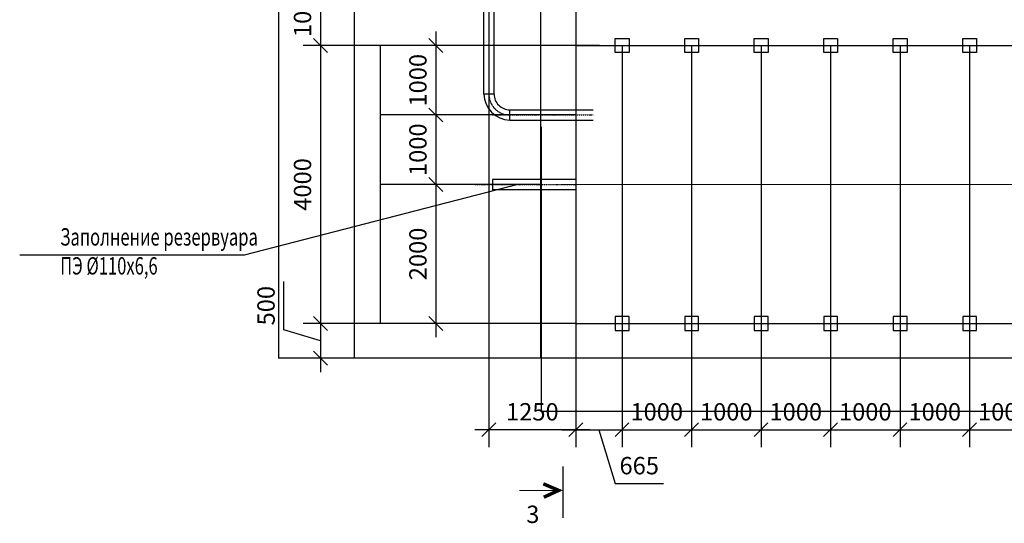
# Model space of a CAD drawing. Extents: x 114271 to 290261, y -19127 to 109445.
# Drawn here: x 114271 to 128437, y 88737 to 95987 of the extents above; entities that cross this region are included whole.
import ezdxf
from ezdxf.enums import TextEntityAlignment as Align
from ezdxf.lldxf.tags import DXFTag

# ---------------------------------------------------------------- set-up
doc = ezdxf.new("R2010")
doc.units = 0
doc.linetypes.add('DASHDOT', pattern=[1, 0.5, -0.25, 0, -0.25])
doc.layers.get('Defpoints').update_dxf_attribs({"color": 20})
for name, color, linetype in [('2DS_OBP_EmuBA', 154, 'Continuous'), ('CP_AXIS', 143, 'DASHDOT'), ('ту6ы', 5, 'Continuous')]:
    doc.layers.add(name, color=color, linetype=linetype)
for name, color, linetype, lineweight in [('Format', 7, 'Continuous', 25), ('WS_design_earth', 1, 'Continuous', 30), ('WS_Dim', 7, 'Continuous', 20), ('WS_equip', 6, 'Continuous', 50), ('WS_Text', 7, 'Continuous', 25)]:
    doc.layers.add(name, color=color, linetype=linetype, lineweight=lineweight)
doc.styles.add('GOST 2.304', font='CS_Gost2304.shx')
doc.styles.add('Аннотативный', font='cs_gost2304.shx')
doc.styles.add('Гост А', font='gost_1.ttf', dxfattribs={"oblique": 15})
tags = doc.linetypes.add('10B013', pattern=[2.405, 1.56, -0.39, 0.065, -0.39]).pattern_tags.tags
tags[10:11] = [DXFTag(74, 4), DXFTag(75, 0), DXFTag(340, '0'), DXFTag(46, 1.0), DXFTag(50, 0.0), DXFTag(44, 0.0), DXFTag(45, 0.0)]
tags[8:9] = [DXFTag(74, 4), DXFTag(75, 0), DXFTag(340, '0'), DXFTag(46, 1.0), DXFTag(50, 0.0), DXFTag(44, 0.0), DXFTag(45, 0.0)]
tags[6:7] = [DXFTag(74, 4), DXFTag(75, 0), DXFTag(340, '0'), DXFTag(46, 1.0), DXFTag(50, 0.0), DXFTag(44, 0.0), DXFTag(45, 0.0)]
tags[4:5] = [DXFTag(74, 4), DXFTag(75, 0), DXFTag(340, '0'), DXFTag(46, 1.0), DXFTag(50, 0.0), DXFTag(44, 0.0), DXFTag(45, 0.0)]
doc.dimstyles.new('Аннотативный', dxfattribs={"dimscale": 0, "dimtxt": 2.5, "dimasz": 2.5, "dimexe": 1.25, "dimexo": 0.1, "dimtad": 1, "dimdec": 0, "dimrnd": 1.38778e-17, "dimzin": 1, "dimtxsty": 'GOST 2.304', "dimblk": 'ARCHTICK', "dimcen": 2.5, "dimdle": 2, "dimadec": 0, "dimazin": 0, "dimtfac": 1, "dimtdec": 0, "dimtmove": 0, "dimatfit": 3, "dimfxl": 1, "dimarcsym": 1})
doc.dimstyles.new('М 50', dxfattribs={"dimtxt": 2.5, "dimasz": 2, "dimexe": 2.5, "dimexo": 1, "dimgap": 1, "dimtad": 1, "dimdec": 1, "dimlfac": 50, "dimrnd": 1, "dimzin": 9, "dimtxsty": 'Гост А', "dimblk": 'OBLIQUE', "dimcen": 3, "dimdle": 2, "dimadec": 0, "dimazin": 0, "dimtfac": 1, "dimtdec": 1, "dimtmove": 1, "dimatfit": 3, "dimfxl": 1, "dimarcsym": 0})

# ---------------------------------------------------------------- blocks, each defined once
blk = doc.blocks.new('_ArchTick')
at = {"color": 0, "linetype": 'ByBlock', "const_width": 0.15}
blk.add_lwpolyline([(-0.5, -0.5), (0.5, 0.5)], dxfattribs=at)
blk = doc.blocks.new('*D249')
at = {"layer": 'Defpoints', "color": 0, "lineweight": -3, "transparency": 16777216}
for p in [(121772, 94442), (122272, 94442), (121772, 90348)]:
    blk.add_point(p, dxfattribs=at)
at = {"layer": 'WS_Dim', "color": 0, "lineweight": -2, "transparency": 16777216}
for p, q in [((121772, 94442), (121772, 90346)), ((122272, 94442), (122272, 90346)), ((122274, 90348), (121770, 90348))]:
    blk.add_line(p, q, dxfattribs=at)
at = {"layer": 'WS_Dim', "color": 0, "lineweight": -2, "transparency": 16777216, "xscale": 2.5, "yscale": 2.5, "zscale": 2.5, "rotation": 180}
blk.add_blockref('_ArchTick', (121772, 90348), dxfattribs=at)
at = {"layer": 'WS_Dim', "color": 0, "lineweight": -2, "transparency": 16777216, "xscale": 2.5, "yscale": 2.5, "zscale": 2.5}
blk.add_blockref('_ArchTick', (122272, 90348), dxfattribs=at)
at = {"layer": 'WS_Dim', "color": 0, "transparency": 16777216, "insert": (122022, 90350), "char_height": 2.5, "attachment_point": 5, "style": 'GOST 2.304'}
blk.add_mtext('500', dxfattribs=at)
blk = doc.blocks.new('*D251')
at = {"layer": 'Defpoints', "color": 0, "lineweight": -3, "transparency": 16777216}
for p in [(122612, 95615), (119084, 91615), (122272, 91615)]:
    blk.add_point(p, dxfattribs=at)
at = {"layer": 'WS_Dim', "color": 0, "lineweight": -2, "transparency": 16777216}
for p, q in [((122612, 95615), (119083, 95615)), ((119084, 95617), (119084, 91613)), ((122272, 91615), (119083, 91615))]:
    blk.add_line(p, q, dxfattribs=at)
at = {"layer": 'WS_Dim', "color": 0, "lineweight": -2, "transparency": 16777216, "xscale": 2.5, "yscale": 2.5, "zscale": 2.5}
for p, rotation in [((119084, 95615), 90), ((119084, 91615), 270)]:
    blk.add_blockref('_ArchTick', p, dxfattribs=dict(at, rotation=rotation))
at = {"layer": 'WS_Dim', "color": 0, "transparency": 16777216, "insert": (119082, 93615), "char_height": 2.5, "attachment_point": 5, "rotation": 90, "style": 'GOST 2.304'}
blk.add_mtext('4000', dxfattribs=at)
blk = doc.blocks.new('*D252')
at = {"layer": 'Defpoints', "color": 0, "lineweight": -3, "transparency": 16777216}
for p in [(121772, 91615), (119084, 91115), (122612, 91115)]:
    blk.add_point(p, dxfattribs=at)
at = {"layer": 'WS_Dim', "color": 0, "lineweight": -2, "transparency": 16777216}
for p, q in [((121772, 91615), (119083, 91615)), ((119084, 91617), (119084, 91113)), ((122612, 91115), (119083, 91115))]:
    blk.add_line(p, q, dxfattribs=at)
at = {"layer": 'WS_Dim', "color": 0, "lineweight": -2, "transparency": 16777216, "xscale": 2.5, "yscale": 2.5, "zscale": 2.5}
for p, rotation in [((119084, 91615), 90), ((119084, 91115), 270)]:
    blk.add_blockref('_ArchTick', p, dxfattribs=dict(at, rotation=rotation))
at = {"layer": 'WS_Dim', "color": 0, "transparency": 16777216, "insert": (119082, 91415), "char_height": 2.5, "attachment_point": 5, "rotation": 90, "style": 'GOST 2.304'}
blk.add_mtext('500', dxfattribs=at)
blk = doc.blocks.new('*D254')
at = {"layer": 'Defpoints', "color": 0, "lineweight": -3, "transparency": 16777216}
for p in [(122272, 94442), (122937, 94442), (122272, 90348)]:
    blk.add_point(p, dxfattribs=at)
at = {"layer": 'WS_Dim', "color": 0, "lineweight": -2, "transparency": 16777216}
for p, q in [((122272, 94442), (122272, 90346)), ((122937, 94442), (122937, 90346)), ((122939, 90348), (122270, 90348))]:
    blk.add_line(p, q, dxfattribs=at)
at = {"layer": 'WS_Dim', "color": 0, "lineweight": -2, "transparency": 16777216, "xscale": 2.5, "yscale": 2.5, "zscale": 2.5, "rotation": 180}
blk.add_blockref('_ArchTick', (122272, 90348), dxfattribs=at)
at = {"layer": 'WS_Dim', "color": 0, "lineweight": -2, "transparency": 16777216, "xscale": 2.5, "yscale": 2.5, "zscale": 2.5}
blk.add_blockref('_ArchTick', (122937, 90348), dxfattribs=at)
at = {"layer": 'WS_Dim', "color": 0, "transparency": 16777216, "insert": (122605, 90350), "char_height": 2.5, "attachment_point": 5, "style": 'GOST 2.304'}
blk.add_mtext('665', dxfattribs=at)
blk = doc.blocks.new('*D250')
at = {"layer": 'Defpoints', "color": 0, "lineweight": -3, "transparency": 16777216}
for p in [(122272, 96615), (119084, 95615), (122612, 95615)]:
    blk.add_point(p, dxfattribs=at)
at = {"layer": 'WS_Dim', "color": 0, "lineweight": -2, "transparency": 16777216}
for p, q in [((122272, 96615), (119083, 96615)), ((119084, 96617), (119084, 95613)), ((122612, 95615), (119083, 95615))]:
    blk.add_line(p, q, dxfattribs=at)
at = {"layer": 'WS_Dim', "color": 0, "lineweight": -2, "transparency": 16777216, "xscale": 2.5, "yscale": 2.5, "zscale": 2.5}
for p, rotation in [((119084, 96615), 90), ((119084, 95615), 270)]:
    blk.add_blockref('_ArchTick', p, dxfattribs=dict(at, rotation=rotation))
at = {"layer": 'WS_Dim', "color": 0, "transparency": 16777216, "insert": (119082, 96115), "char_height": 2.5, "attachment_point": 5, "rotation": 90, "style": 'GOST 2.304'}
blk.add_mtext('1000', dxfattribs=at)
blk = doc.blocks.new('*D255')
at = {"layer": 'Defpoints', "color": 0, "lineweight": -3, "transparency": 16777216}
for p in [(123937, 94442), (122937, 91615), (122937, 90348)]:
    blk.add_point(p, dxfattribs=at)
at = {"layer": 'WS_Dim', "color": 0, "lineweight": -2, "transparency": 16777216}
for p, q in [((123937, 94442), (123937, 90346)), ((122937, 91615), (122937, 90346)), ((123939, 90348), (122935, 90348))]:
    blk.add_line(p, q, dxfattribs=at)
at = {"layer": 'WS_Dim', "color": 0, "lineweight": -2, "transparency": 16777216, "xscale": 2.5, "yscale": 2.5, "zscale": 2.5, "rotation": 180}
blk.add_blockref('_ArchTick', (122937, 90348), dxfattribs=at)
at = {"layer": 'WS_Dim', "color": 0, "lineweight": -2, "transparency": 16777216, "xscale": 2.5, "yscale": 2.5, "zscale": 2.5}
blk.add_blockref('_ArchTick', (123937, 90348), dxfattribs=at)
at = {"layer": 'WS_Dim', "color": 0, "transparency": 16777216, "insert": (123437, 90349), "char_height": 2.5, "attachment_point": 5, "style": 'GOST 2.304'}
blk.add_mtext('1000', dxfattribs=at)
blk = doc.blocks.new('*D256')
at = {"layer": 'Defpoints', "color": 0, "lineweight": -3, "transparency": 16777216}
for p in [(124937, 94442), (123937, 91615), (123937, 90348)]:
    blk.add_point(p, dxfattribs=at)
at = {"layer": 'WS_Dim', "color": 0, "lineweight": -2, "transparency": 16777216}
for p, q in [((124937, 94442), (124937, 90346)), ((123937, 91615), (123937, 90346)), ((124939, 90348), (123935, 90348))]:
    blk.add_line(p, q, dxfattribs=at)
at = {"layer": 'WS_Dim', "color": 0, "lineweight": -2, "transparency": 16777216, "xscale": 2.5, "yscale": 2.5, "zscale": 2.5, "rotation": 180}
blk.add_blockref('_ArchTick', (123937, 90348), dxfattribs=at)
at = {"layer": 'WS_Dim', "color": 0, "lineweight": -2, "transparency": 16777216, "xscale": 2.5, "yscale": 2.5, "zscale": 2.5}
blk.add_blockref('_ArchTick', (124937, 90348), dxfattribs=at)
at = {"layer": 'WS_Dim', "color": 0, "transparency": 16777216, "insert": (124437, 90349), "char_height": 2.5, "attachment_point": 5, "style": 'GOST 2.304'}
blk.add_mtext('1000', dxfattribs=at)
blk = doc.blocks.new('*D257')
at = {"layer": 'Defpoints', "color": 0, "lineweight": -3, "transparency": 16777216}
for p in [(125937, 94442), (124937, 91615), (124937, 90348)]:
    blk.add_point(p, dxfattribs=at)
at = {"layer": 'WS_Dim', "color": 0, "lineweight": -2, "transparency": 16777216}
for p, q in [((125937, 94442), (125937, 90346)), ((124937, 91615), (124937, 90346)), ((125939, 90348), (124935, 90348))]:
    blk.add_line(p, q, dxfattribs=at)
at = {"layer": 'WS_Dim', "color": 0, "lineweight": -2, "transparency": 16777216, "xscale": 2.5, "yscale": 2.5, "zscale": 2.5, "rotation": 180}
blk.add_blockref('_ArchTick', (124937, 90348), dxfattribs=at)
at = {"layer": 'WS_Dim', "color": 0, "lineweight": -2, "transparency": 16777216, "xscale": 2.5, "yscale": 2.5, "zscale": 2.5}
blk.add_blockref('_ArchTick', (125937, 90348), dxfattribs=at)
at = {"layer": 'WS_Dim', "color": 0, "transparency": 16777216, "insert": (125437, 90349), "char_height": 2.5, "attachment_point": 5, "style": 'GOST 2.304'}
blk.add_mtext('1000', dxfattribs=at)
blk = doc.blocks.new('*D258')
at = {"layer": 'Defpoints', "color": 0, "lineweight": -3, "transparency": 16777216}
for p in [(126937, 94442), (125937, 91615), (125937, 90348)]:
    blk.add_point(p, dxfattribs=at)
at = {"layer": 'WS_Dim', "color": 0, "lineweight": -2, "transparency": 16777216}
for p, q in [((126937, 94442), (126937, 90346)), ((125937, 91615), (125937, 90346)), ((126939, 90348), (125935, 90348))]:
    blk.add_line(p, q, dxfattribs=at)
at = {"layer": 'WS_Dim', "color": 0, "lineweight": -2, "transparency": 16777216, "xscale": 2.5, "yscale": 2.5, "zscale": 2.5, "rotation": 180}
blk.add_blockref('_ArchTick', (125937, 90348), dxfattribs=at)
at = {"layer": 'WS_Dim', "color": 0, "lineweight": -2, "transparency": 16777216, "xscale": 2.5, "yscale": 2.5, "zscale": 2.5}
blk.add_blockref('_ArchTick', (126937, 90348), dxfattribs=at)
at = {"layer": 'WS_Dim', "color": 0, "transparency": 16777216, "insert": (126437, 90349), "char_height": 2.5, "attachment_point": 5, "style": 'GOST 2.304'}
blk.add_mtext('1000', dxfattribs=at)
blk = doc.blocks.new('*D259')
at = {"layer": 'Defpoints', "color": 0, "lineweight": -3, "transparency": 16777216}
for p in [(127937, 94442), (126937, 91615), (126937, 90348)]:
    blk.add_point(p, dxfattribs=at)
at = {"layer": 'WS_Dim', "color": 0, "lineweight": -2, "transparency": 16777216}
for p, q in [((127937, 94442), (127937, 90346)), ((126937, 91615), (126937, 90346)), ((127939, 90348), (126935, 90348))]:
    blk.add_line(p, q, dxfattribs=at)
at = {"layer": 'WS_Dim', "color": 0, "lineweight": -2, "transparency": 16777216, "xscale": 2.5, "yscale": 2.5, "zscale": 2.5, "rotation": 180}
blk.add_blockref('_ArchTick', (126937, 90348), dxfattribs=at)
at = {"layer": 'WS_Dim', "color": 0, "lineweight": -2, "transparency": 16777216, "xscale": 2.5, "yscale": 2.5, "zscale": 2.5}
blk.add_blockref('_ArchTick', (127937, 90348), dxfattribs=at)
at = {"layer": 'WS_Dim', "color": 0, "transparency": 16777216, "insert": (127437, 90349), "char_height": 2.5, "attachment_point": 5, "style": 'GOST 2.304'}
blk.add_mtext('1000', dxfattribs=at)
blk = doc.blocks.new('*D260')
at = {"layer": 'Defpoints', "color": 0, "lineweight": -3, "transparency": 16777216}
for p in [(128937, 94442), (127937, 91615), (127937, 90348)]:
    blk.add_point(p, dxfattribs=at)
at = {"layer": 'WS_Dim', "color": 0, "lineweight": -2, "transparency": 16777216}
for p, q in [((128937, 94442), (128937, 90346)), ((127937, 91615), (127937, 90346)), ((128939, 90348), (127935, 90348))]:
    blk.add_line(p, q, dxfattribs=at)
at = {"layer": 'WS_Dim', "color": 0, "lineweight": -2, "transparency": 16777216, "xscale": 2.5, "yscale": 2.5, "zscale": 2.5, "rotation": 180}
blk.add_blockref('_ArchTick', (127937, 90348), dxfattribs=at)
at = {"layer": 'WS_Dim', "color": 0, "lineweight": -2, "transparency": 16777216, "xscale": 2.5, "yscale": 2.5, "zscale": 2.5}
blk.add_blockref('_ArchTick', (128937, 90348), dxfattribs=at)
at = {"layer": 'WS_Dim', "color": 0, "transparency": 16777216, "insert": (128437, 90349), "char_height": 2.5, "attachment_point": 5, "style": 'GOST 2.304'}
blk.add_mtext('1000', dxfattribs=at)
blk = doc.blocks.new('*D235')
at = {"layer": 'Defpoints', "color": 0, "lineweight": -3, "transparency": 16777216}
for p in [(121937, 95615), (119460, 94615), (122277, 94615)]:
    blk.add_point(p, dxfattribs=at)
at = {"layer": 'WS_Dim', "color": 0, "lineweight": -2, "transparency": 16777216}
for p, q in [((121937, 95615), (119459, 95615)), ((119460, 95617), (119460, 94613)), ((122277, 94615), (119459, 94615))]:
    blk.add_line(p, q, dxfattribs=at)
at = {"layer": 'WS_Dim', "color": 0, "lineweight": -2, "transparency": 16777216, "xscale": 2.5, "yscale": 2.5, "zscale": 2.5}
for p, rotation in [((119460, 95615), 90), ((119460, 94615), 270)]:
    blk.add_blockref('_ArchTick', p, dxfattribs=dict(at, rotation=rotation))
at = {"layer": 'WS_Dim', "color": 0, "transparency": 16777216, "insert": (119458, 95115), "char_height": 2.5, "attachment_point": 5, "rotation": 90, "style": 'GOST 2.304'}
blk.add_mtext('1000', dxfattribs=at)
blk = doc.blocks.new('*D236')
at = {"layer": 'Defpoints', "color": 0, "lineweight": -3, "transparency": 16777216}
for p in [(121777, 94615), (119460, 93615), (121777, 93615)]:
    blk.add_point(p, dxfattribs=at)
at = {"layer": 'WS_Dim', "color": 0, "lineweight": -2, "transparency": 16777216}
for p, q in [((121777, 94615), (119459, 94615)), ((119460, 94617), (119460, 93613)), ((121777, 93615), (119459, 93615))]:
    blk.add_line(p, q, dxfattribs=at)
at = {"layer": 'WS_Dim', "color": 0, "lineweight": -2, "transparency": 16777216, "xscale": 2.5, "yscale": 2.5, "zscale": 2.5}
for p, rotation in [((119460, 94615), 90), ((119460, 93615), 270)]:
    blk.add_blockref('_ArchTick', p, dxfattribs=dict(at, rotation=rotation))
at = {"layer": 'WS_Dim', "color": 0, "transparency": 16777216, "insert": (119458, 94165), "char_height": 2.5, "attachment_point": 5, "rotation": 90, "style": 'GOST 2.304'}
blk.add_mtext('1000', dxfattribs=at)
blk = doc.blocks.new('*D242')
at = {"layer": 'Defpoints', "color": 0, "lineweight": -3, "transparency": 16777216}
for p in [(121777, 93615), (119460, 91615), (122272, 91615)]:
    blk.add_point(p, dxfattribs=at)
at = {"layer": 'WS_Dim', "color": 0, "lineweight": -2, "transparency": 16777216}
for p, q in [((121777, 93615), (119459, 93615)), ((119460, 93617), (119460, 91613)), ((122272, 91615), (119459, 91615))]:
    blk.add_line(p, q, dxfattribs=at)
at = {"layer": 'WS_Dim', "color": 0, "lineweight": -2, "transparency": 16777216, "xscale": 2.5, "yscale": 2.5, "zscale": 2.5}
for p, rotation in [((119460, 93615), 90), ((119460, 91615), 270)]:
    blk.add_blockref('_ArchTick', p, dxfattribs=dict(at, rotation=rotation))
at = {"layer": 'WS_Dim', "color": 0, "transparency": 16777216, "insert": (119458, 92076), "char_height": 2.5, "attachment_point": 5, "rotation": 90, "style": 'GOST 2.304'}
blk.add_mtext('2000', dxfattribs=at)
blk = doc.blocks.new('*D240')
at = {"layer": 'Defpoints', "color": 0, "lineweight": -3, "transparency": 16777216}
for p in [(121772, 106115), (117993, 91115), (121767, 91115)]:
    blk.add_point(p, dxfattribs=at)
at = {"layer": 'WS_Dim', "color": 0, "lineweight": -2, "transparency": 16777216}
for p, q in [((121772, 106115), (117991, 106115)), ((117993, 106117), (117993, 91113)), ((121767, 91115), (117991, 91115))]:
    blk.add_line(p, q, dxfattribs=at)
at = {"layer": 'WS_Dim', "color": 0, "lineweight": -2, "transparency": 16777216, "xscale": 2.5, "yscale": 2.5, "zscale": 2.5}
for p, rotation in [((117993, 106115), 90), ((117993, 91115), 270)]:
    blk.add_blockref('_ArchTick', p, dxfattribs=dict(at, rotation=rotation))
at = {"layer": 'WS_Dim', "color": 0, "transparency": 16777216, "insert": (117991, 98615), "char_height": 2.5, "attachment_point": 5, "rotation": 90, "style": 'GOST 2.304'}
blk.add_mtext('15000', dxfattribs=at)
blk = doc.blocks.new('_Oblique')
at = {"color": 0, "linetype": 'ByBlock', "lineweight": -2}
blk.add_line((-0.5, -0.5), (0.5, 0.5), dxfattribs=at)
blk = doc.blocks.new('*D351')
at = {"layer": '2DS_OBP_EmuBA', "color": 0, "lineweight": -2, "transparency": 16777216}
for p, q in [((118598, 96815), (118598, 95415)), ((122172, 96615), (118348, 96615)), ((122172, 95615), (118348, 95615))]:
    blk.add_line(p, q, dxfattribs=at)
at = {"layer": 'Defpoints', "color": 0, "lineweight": -3, "transparency": 16777216}
for p in [(122272, 96615), (118598, 95615), (122272, 95615)]:
    blk.add_point(p, dxfattribs=at)
at = {"layer": '2DS_OBP_EmuBA', "color": 0, "lineweight": -2, "transparency": 16777216, "xscale": 200, "yscale": 200, "zscale": 200}
for p, rotation in [((118598, 96615), 90), ((118598, 95615), 270)]:
    blk.add_blockref('_Oblique', p, dxfattribs=dict(at, rotation=rotation))
at = {"layer": '2DS_OBP_EmuBA', "color": 0, "lineweight": -3, "transparency": 16777216, "insert": (118373, 96115), "char_height": 250, "attachment_point": 5, "rotation": 90, "style": 'Гост А'}
blk.add_mtext('1000', dxfattribs=at)
blk = doc.blocks.new('*D352')
at = {"layer": '2DS_OBP_EmuBA', "color": 0, "lineweight": -2, "transparency": 16777216}
for p, q in [((118598, 95815), (118598, 91415)), ((122172, 95615), (118348, 95615)), ((122172, 91615), (118348, 91615))]:
    blk.add_line(p, q, dxfattribs=at)
at = {"layer": 'Defpoints', "color": 0, "lineweight": -3, "transparency": 16777216}
for p in [(122272, 95615), (118598, 91615), (122272, 91615)]:
    blk.add_point(p, dxfattribs=at)
at = {"layer": '2DS_OBP_EmuBA', "color": 0, "lineweight": -2, "transparency": 16777216, "xscale": 200, "yscale": 200, "zscale": 200}
for p, rotation in [((118598, 95615), 90), ((118598, 91615), 270)]:
    blk.add_blockref('_Oblique', p, dxfattribs=dict(at, rotation=rotation))
at = {"layer": '2DS_OBP_EmuBA', "color": 0, "lineweight": -3, "transparency": 16777216, "insert": (118373, 93615), "char_height": 250, "attachment_point": 5, "rotation": 90, "style": 'Гост А'}
blk.add_mtext('4000', dxfattribs=at)
blk = doc.blocks.new('*D353')
at = {"layer": '2DS_OBP_EmuBA', "color": 0, "lineweight": -2, "transparency": 16777216}
for p, q in [((118073, 91522), (118073, 92218)), ((118598, 91815), (118598, 90915)), ((118598, 91365), (118073, 91522)), ((122172, 91615), (118348, 91615)), ((121667, 91115), (118348, 91115))]:
    blk.add_line(p, q, dxfattribs=at)
at = {"layer": 'Defpoints', "color": 0, "lineweight": -3, "transparency": 16777216}
for p in [(122272, 91615), (118598, 91115), (121767, 91115)]:
    blk.add_point(p, dxfattribs=at)
at = {"layer": '2DS_OBP_EmuBA', "color": 0, "lineweight": -2, "transparency": 16777216, "xscale": 200, "yscale": 200, "zscale": 200}
for p, rotation in [((118598, 91615), 90), ((118598, 91115), 270)]:
    blk.add_blockref('_Oblique', p, dxfattribs=dict(at, rotation=rotation))
at = {"layer": '2DS_OBP_EmuBA', "color": 0, "lineweight": -3, "transparency": 16777216, "insert": (117848, 91870), "char_height": 250, "attachment_point": 5, "rotation": 90, "style": 'Гост А'}
blk.add_mtext('500', dxfattribs=at)
blk = doc.blocks.new('*D372')
at = {"layer": '2DS_OBP_EmuBA', "color": 0, "lineweight": -2, "transparency": 16777216}
for p, q in [((121022, 98515), (121022, 89835)), ((122272, 98515), (122272, 89835)), ((122472, 90085), (120822, 90085))]:
    blk.add_line(p, q, dxfattribs=at)
at = {"layer": 'Defpoints', "color": 0, "lineweight": -3, "transparency": 16777216}
for p in [(121022, 98615), (122272, 98615), (121022, 90085)]:
    blk.add_point(p, dxfattribs=at)
at = {"layer": '2DS_OBP_EmuBA', "color": 0, "lineweight": -2, "transparency": 16777216, "xscale": 200, "yscale": 200, "zscale": 200, "rotation": 180}
blk.add_blockref('_Oblique', (121022, 90085), dxfattribs=at)
at = {"layer": '2DS_OBP_EmuBA', "color": 0, "lineweight": -2, "transparency": 16777216, "xscale": 200, "yscale": 200, "zscale": 200}
blk.add_blockref('_Oblique', (122272, 90085), dxfattribs=at)
at = {"layer": '2DS_OBP_EmuBA', "color": 0, "lineweight": -3, "transparency": 16777216, "insert": (121647, 90310), "char_height": 250, "attachment_point": 5, "style": 'Гост А'}
blk.add_mtext('1250', dxfattribs=at)
blk = doc.blocks.new('*D392')
at = {"layer": '2DS_OBP_EmuBA', "color": 0, "lineweight": -2, "transparency": 16777216}
for p, q in [((120258, 95815), (120258, 94415)), ((122172, 95615), (120008, 95615)), ((122172, 94615), (120008, 94615))]:
    blk.add_line(p, q, dxfattribs=at)
at = {"layer": 'Defpoints', "color": 0, "lineweight": -3, "transparency": 16777216}
for p in [(122272, 95615), (120258, 94615), (122272, 94615)]:
    blk.add_point(p, dxfattribs=at)
at = {"layer": '2DS_OBP_EmuBA', "color": 0, "lineweight": -2, "transparency": 16777216, "xscale": 200, "yscale": 200, "zscale": 200}
for p, rotation in [((120258, 95615), 90), ((120258, 94615), 270)]:
    blk.add_blockref('_Oblique', p, dxfattribs=dict(at, rotation=rotation))
at = {"layer": '2DS_OBP_EmuBA', "color": 0, "lineweight": -3, "transparency": 16777216, "insert": (120033, 95115), "char_height": 250, "attachment_point": 5, "rotation": 90, "style": 'Гост А'}
blk.add_mtext('1000', dxfattribs=at)
blk = doc.blocks.new('*D393')
at = {"layer": '2DS_OBP_EmuBA', "color": 0, "lineweight": -2, "transparency": 16777216}
for p, q in [((120258, 94815), (120258, 93415)), ((122172, 94615), (120008, 94615)), ((121667, 93615), (120008, 93615))]:
    blk.add_line(p, q, dxfattribs=at)
at = {"layer": 'Defpoints', "color": 0, "lineweight": -3, "transparency": 16777216}
for p in [(122272, 94615), (120258, 93615), (121767, 93615)]:
    blk.add_point(p, dxfattribs=at)
at = {"layer": '2DS_OBP_EmuBA', "color": 0, "lineweight": -2, "transparency": 16777216, "xscale": 200, "yscale": 200, "zscale": 200}
for p, rotation in [((120258, 94615), 90), ((120258, 93615), 270)]:
    blk.add_blockref('_Oblique', p, dxfattribs=dict(at, rotation=rotation))
at = {"layer": '2DS_OBP_EmuBA', "color": 0, "lineweight": -3, "transparency": 16777216, "insert": (120033, 94115), "char_height": 250, "attachment_point": 5, "rotation": 90, "style": 'Гост А'}
blk.add_mtext('1000', dxfattribs=at)
blk = doc.blocks.new('*D394')
at = {"layer": '2DS_OBP_EmuBA', "color": 0, "lineweight": -2, "transparency": 16777216}
for p, q in [((120258, 93815), (120258, 91415)), ((121667, 93615), (120008, 93615)), ((122172, 91615), (120008, 91615))]:
    blk.add_line(p, q, dxfattribs=at)
at = {"layer": 'Defpoints', "color": 0, "lineweight": -3, "transparency": 16777216}
for p in [(121767, 93615), (120258, 91615), (122272, 91615)]:
    blk.add_point(p, dxfattribs=at)
at = {"layer": '2DS_OBP_EmuBA', "color": 0, "lineweight": -2, "transparency": 16777216, "xscale": 200, "yscale": 200, "zscale": 200}
for p, rotation in [((120258, 93615), 90), ((120258, 91615), 270)]:
    blk.add_blockref('_Oblique', p, dxfattribs=dict(at, rotation=rotation))
at = {"layer": '2DS_OBP_EmuBA', "color": 0, "lineweight": -3, "transparency": 16777216, "insert": (120033, 92615), "char_height": 250, "attachment_point": 5, "rotation": 90, "style": 'Гост А'}
blk.add_mtext('2000', dxfattribs=at)
blk = doc.blocks.new('*D407')
at = {"layer": '2DS_OBP_EmuBA', "color": 0, "lineweight": -2, "transparency": 16777216}
for p, q in [((122272, 91515), (122272, 89835)), ((122937, 91515), (122937, 89835)), ((122072, 90085), (123137, 90085)), ((122605, 90085), (122837, 89310)), ((122837, 89310), (123533, 89310))]:
    blk.add_line(p, q, dxfattribs=at)
at = {"layer": 'Defpoints', "color": 0, "lineweight": -3, "transparency": 16777216}
for p in [(122272, 91615), (122937, 91615), (122937, 90085)]:
    blk.add_point(p, dxfattribs=at)
at = {"layer": '2DS_OBP_EmuBA', "color": 0, "lineweight": -2, "transparency": 16777216, "xscale": 200, "yscale": 200, "zscale": 200, "rotation": 180}
blk.add_blockref('_Oblique', (122272, 90085), dxfattribs=at)
at = {"layer": '2DS_OBP_EmuBA', "color": 0, "lineweight": -2, "transparency": 16777216, "xscale": 200, "yscale": 200, "zscale": 200}
blk.add_blockref('_Oblique', (122937, 90085), dxfattribs=at)
at = {"layer": '2DS_OBP_EmuBA', "color": 0, "lineweight": -3, "transparency": 16777216, "insert": (123185, 89535), "char_height": 250, "attachment_point": 5, "style": 'Гост А'}
blk.add_mtext('665', dxfattribs=at)
blk = doc.blocks.new('*D408')
at = {"layer": '2DS_OBP_EmuBA', "color": 0, "lineweight": -2, "transparency": 16777216}
for p, q in [((122937, 91515), (122937, 89835)), ((123937, 91515), (123937, 89835)), ((122737, 90085), (124137, 90085))]:
    blk.add_line(p, q, dxfattribs=at)
at = {"layer": 'Defpoints', "color": 0, "lineweight": -3, "transparency": 16777216}
for p in [(122937, 91615), (123937, 91615), (123937, 90085)]:
    blk.add_point(p, dxfattribs=at)
at = {"layer": '2DS_OBP_EmuBA', "color": 0, "lineweight": -2, "transparency": 16777216, "xscale": 200, "yscale": 200, "zscale": 200, "rotation": 180}
blk.add_blockref('_Oblique', (122937, 90085), dxfattribs=at)
at = {"layer": '2DS_OBP_EmuBA', "color": 0, "lineweight": -2, "transparency": 16777216, "xscale": 200, "yscale": 200, "zscale": 200}
blk.add_blockref('_Oblique', (123937, 90085), dxfattribs=at)
at = {"layer": '2DS_OBP_EmuBA', "color": 0, "lineweight": -3, "transparency": 16777216, "insert": (123437, 90310), "char_height": 250, "attachment_point": 5, "style": 'Гост А'}
blk.add_mtext('1000', dxfattribs=at)
blk = doc.blocks.new('*D409')
at = {"layer": '2DS_OBP_EmuBA', "color": 0, "lineweight": -2, "transparency": 16777216}
for p, q in [((123937, 91515), (123937, 89835)), ((124937, 91515), (124937, 89835)), ((123737, 90085), (125137, 90085))]:
    blk.add_line(p, q, dxfattribs=at)
at = {"layer": 'Defpoints', "color": 0, "lineweight": -3, "transparency": 16777216}
for p in [(123937, 91615), (124937, 91615), (124937, 90085)]:
    blk.add_point(p, dxfattribs=at)
at = {"layer": '2DS_OBP_EmuBA', "color": 0, "lineweight": -2, "transparency": 16777216, "xscale": 200, "yscale": 200, "zscale": 200, "rotation": 180}
blk.add_blockref('_Oblique', (123937, 90085), dxfattribs=at)
at = {"layer": '2DS_OBP_EmuBA', "color": 0, "lineweight": -2, "transparency": 16777216, "xscale": 200, "yscale": 200, "zscale": 200}
blk.add_blockref('_Oblique', (124937, 90085), dxfattribs=at)
at = {"layer": '2DS_OBP_EmuBA', "color": 0, "lineweight": -3, "transparency": 16777216, "insert": (124437, 90310), "char_height": 250, "attachment_point": 5, "style": 'Гост А'}
blk.add_mtext('1000', dxfattribs=at)
blk = doc.blocks.new('*D410')
at = {"layer": '2DS_OBP_EmuBA', "color": 0, "lineweight": -2, "transparency": 16777216}
for p, q in [((124937, 91515), (124937, 89835)), ((125937, 91515), (125937, 89835)), ((124737, 90085), (126137, 90085))]:
    blk.add_line(p, q, dxfattribs=at)
at = {"layer": 'Defpoints', "color": 0, "lineweight": -3, "transparency": 16777216}
for p in [(124937, 91615), (125937, 91615), (125937, 90085)]:
    blk.add_point(p, dxfattribs=at)
at = {"layer": '2DS_OBP_EmuBA', "color": 0, "lineweight": -2, "transparency": 16777216, "xscale": 200, "yscale": 200, "zscale": 200, "rotation": 180}
blk.add_blockref('_Oblique', (124937, 90085), dxfattribs=at)
at = {"layer": '2DS_OBP_EmuBA', "color": 0, "lineweight": -2, "transparency": 16777216, "xscale": 200, "yscale": 200, "zscale": 200}
blk.add_blockref('_Oblique', (125937, 90085), dxfattribs=at)
at = {"layer": '2DS_OBP_EmuBA', "color": 0, "lineweight": -3, "transparency": 16777216, "insert": (125437, 90310), "char_height": 250, "attachment_point": 5, "style": 'Гост А'}
blk.add_mtext('1000', dxfattribs=at)
blk = doc.blocks.new('*D411')
at = {"layer": '2DS_OBP_EmuBA', "color": 0, "lineweight": -2, "transparency": 16777216}
for p, q in [((125937, 91515), (125937, 89835)), ((126937, 91515), (126937, 89835)), ((125737, 90085), (127137, 90085))]:
    blk.add_line(p, q, dxfattribs=at)
at = {"layer": 'Defpoints', "color": 0, "lineweight": -3, "transparency": 16777216}
for p in [(125937, 91615), (126937, 91615), (126937, 90085)]:
    blk.add_point(p, dxfattribs=at)
at = {"layer": '2DS_OBP_EmuBA', "color": 0, "lineweight": -2, "transparency": 16777216, "xscale": 200, "yscale": 200, "zscale": 200, "rotation": 180}
blk.add_blockref('_Oblique', (125937, 90085), dxfattribs=at)
at = {"layer": '2DS_OBP_EmuBA', "color": 0, "lineweight": -2, "transparency": 16777216, "xscale": 200, "yscale": 200, "zscale": 200}
blk.add_blockref('_Oblique', (126937, 90085), dxfattribs=at)
at = {"layer": '2DS_OBP_EmuBA', "color": 0, "lineweight": -3, "transparency": 16777216, "insert": (126437, 90310), "char_height": 250, "attachment_point": 5, "style": 'Гост А'}
blk.add_mtext('1000', dxfattribs=at)
blk = doc.blocks.new('*D412')
at = {"layer": '2DS_OBP_EmuBA', "color": 0, "lineweight": -2, "transparency": 16777216}
for p, q in [((126937, 91515), (126937, 89835)), ((127937, 91515), (127937, 89835)), ((126737, 90085), (128137, 90085))]:
    blk.add_line(p, q, dxfattribs=at)
at = {"layer": 'Defpoints', "color": 0, "lineweight": -3, "transparency": 16777216}
for p in [(126937, 91615), (127937, 91615), (127937, 90085)]:
    blk.add_point(p, dxfattribs=at)
at = {"layer": '2DS_OBP_EmuBA', "color": 0, "lineweight": -2, "transparency": 16777216, "xscale": 200, "yscale": 200, "zscale": 200, "rotation": 180}
blk.add_blockref('_Oblique', (126937, 90085), dxfattribs=at)
at = {"layer": '2DS_OBP_EmuBA', "color": 0, "lineweight": -2, "transparency": 16777216, "xscale": 200, "yscale": 200, "zscale": 200}
blk.add_blockref('_Oblique', (127937, 90085), dxfattribs=at)
at = {"layer": '2DS_OBP_EmuBA', "color": 0, "lineweight": -3, "transparency": 16777216, "insert": (127437, 90310), "char_height": 250, "attachment_point": 5, "style": 'Гост А'}
blk.add_mtext('1000', dxfattribs=at)
blk = doc.blocks.new('*D413')
at = {"layer": '2DS_OBP_EmuBA', "color": 0, "lineweight": -2, "transparency": 16777216}
for p, q in [((127937, 91515), (127937, 89835)), ((128937, 91515), (128937, 89835)), ((127737, 90085), (129137, 90085))]:
    blk.add_line(p, q, dxfattribs=at)
at = {"layer": 'Defpoints', "color": 0, "lineweight": -3, "transparency": 16777216}
for p in [(127937, 91615), (128937, 91615), (128937, 90085)]:
    blk.add_point(p, dxfattribs=at)
at = {"layer": '2DS_OBP_EmuBA', "color": 0, "lineweight": -2, "transparency": 16777216, "xscale": 200, "yscale": 200, "zscale": 200, "rotation": 180}
blk.add_blockref('_Oblique', (127937, 90085), dxfattribs=at)
at = {"layer": '2DS_OBP_EmuBA', "color": 0, "lineweight": -2, "transparency": 16777216, "xscale": 200, "yscale": 200, "zscale": 200}
blk.add_blockref('_Oblique', (128937, 90085), dxfattribs=at)
at = {"layer": '2DS_OBP_EmuBA', "color": 0, "lineweight": -3, "transparency": 16777216, "insert": (128437, 90310), "char_height": 250, "attachment_point": 5, "style": 'Гост А'}
blk.add_mtext('1000', dxfattribs=at)

msp = doc.modelspace()

# ---------------------------------------------------------------- linework, layer by layer
at = {"color": 1, "lineweight": 30}
msp.add_line((122272.05474, 95614.89726), (140272.05474, 95614.89726), dxfattribs=at)
at = {"color": 132, "linetype": '10B013', "lineweight": 0, "ltscale": 3}
msp.add_line((122061.67048, 93614.89726), (140272.05474, 93614.89726), dxfattribs=at)
msp.add_line((122061.67048, 93614.89726), (140272.05474, 93614.89726), dxfattribs=at)
at = {"lineweight": 30}
for points in [[(122839.02847, 95714.89726), (123039.02847, 95714.89726), (123039.02847, 95514.89726), (122839.02847, 95514.89726)], [(123839.02847, 95714.89726), (124039.02847, 95714.89726), (124039.02847, 95514.89726), (123839.02847, 95514.89726)], [(124839.02847, 95714.89726), (125039.02847, 95714.89726), (125039.02847, 95514.89726), (124839.02847, 95514.89726)], [(125839.02847, 95714.89726), (126039.02847, 95714.89726), (126039.02847, 95514.89726), (125839.02847, 95514.89726)], [(126839.02847, 95714.89726), (127039.02847, 95714.89726), (127039.02847, 95514.89726), (126839.02847, 95514.89726)], [(127839.02847, 95714.89726), (128039.02847, 95714.89726), (128039.02847, 95514.89726), (127839.02847, 95514.89726)], [(122839.02847, 91514.89726), (123039.02847, 91514.89726), (123039.02847, 91714.89726), (122839.02847, 91714.89726)], [(123839.02847, 91514.89726), (124039.02847, 91514.89726), (124039.02847, 91714.89726), (123839.02847, 91714.89726)], [(124839.02847, 91514.89726), (125039.02847, 91514.89726), (125039.02847, 91714.89726), (124839.02847, 91714.89726)], [(125839.02847, 91514.89726), (126039.02847, 91514.89726), (126039.02847, 91714.89726), (125839.02847, 91714.89726)], [(126839.02847, 91514.89726), (127039.02847, 91514.89726), (127039.02847, 91714.89726), (126839.02847, 91714.89726)], [(127839.02847, 91514.89726), (128039.02847, 91514.89726), (128039.02847, 91714.89726), (127839.02847, 91714.89726)]]:
    msp.add_lwpolyline(points, close=True, dxfattribs=at)
at = {"layer": '2DS_OBP_EmuBA', "lineweight": 30}
for p, q in [((122937.29463, 95614.89726), (122937.29463, 91614.89726)), ((123937.29463, 95614.89726), (123937.29463, 91614.89726)), ((124937.29463, 95614.89726), (124937.29463, 91614.89726)), ((125937.29463, 95614.89726), (125937.29463, 91614.89726)), ((126937.29463, 95614.89726), (126937.29463, 91614.89726)), ((127937.29463, 95614.89726), (127937.29463, 91614.89726))]:
    msp.add_line(p, q, dxfattribs=at)
at = {"layer": '2DS_OBP_EmuBA', "color": 0, "lineweight": -3}
msp.add_line((117506.54555, 92599.65512), (121424.53775, 93615.38198), dxfattribs=at)
at = {"layer": 'CP_AXIS', "ltscale": 4}
for p, q in [((121022.0564, 98615.47883), (121022.0564, 94914.39121)), ((121072.05474, 94614.89726), (122522.05474, 94614.89726)), ((120822.05475, 93615.38198), (122272.05474, 93615.38198))]:
    msp.add_line(p, q, dxfattribs=at)
msp.add_arc((121322.05474, 94914.89726), 300, 180, 270, dxfattribs=at)
at = {"layer": 'Format'}
msp.add_line((122089.01587, 88814.80308), (122089.01587, 89553.52156), dxfattribs=at)
at = {"layer": 'WS_design_earth'}
msp.add_lwpolyline([(144767.05475, 96614.89726), (140767.05475, 96614.89726), (140767.05475, 91114.9078), (121767.05474, 91114.97097), (121767.05474, 97364.89726), (121097.05474, 97364.89726)], dxfattribs=at)
at = {"layer": 'WS_Dim'}
msp.add_line((122060.84307, 89211.50497), (121460.84307, 89211.50497), dxfattribs=at)
at = {"layer": 'WS_Dim', "const_width": 50}
msp.add_lwpolyline([(121812.06494, 89112.74321), (122025.48774, 89211.50497), (121805.0551, 89306.37967)], dxfattribs=at)
at = {"layer": 'WS_equip', "lineweight": 30}
for p, q in [((122272.05474, 95614.89726), (140272.05474, 95614.89726)), ((122272.05474, 95614.89726), (122272.05474, 91614.89726)), ((122272.05474, 91614.89726), (140272.05474, 91614.89726))]:
    msp.add_line(p, q, dxfattribs=at)
at = {"layer": 'WS_Text', "linetype": 'Continuous', "lineweight": 25, "ltscale": 50}
msp.add_line((114271.49028, 92599.65512), (117506.54555, 92599.65512), dxfattribs=at)
at = {"layer": 'ту6ы', "linetype": 'Continuous', "lineweight": 30}
for p, q in [((120947.05474, 94914.89726), (120947.05474, 98151.7611)), ((121097.05474, 94914.89726), (121097.05474, 98151.7611)), ((121097.053, 94914.01169), (120947.0598, 94914.77073)), ((121322.05474, 94539.75552), (121322.05191, 94689.86325)), ((121322.05474, 94689.75552), (122522.05474, 94689.75552)), ((121322.05474, 94539.75552), (122522.05474, 94539.75552)), ((121072.05474, 93686.36037), (121072.05191, 93536.25264)), ((121072.05474, 93690.52373), (122272.05474, 93690.52373)), ((121072.05474, 93540.52373), (122272.05474, 93540.52373))]:
    msp.add_line(p, q, dxfattribs=at)
for centre, radius, start, end in [((121337.7421, 94930.43697), 390.99628, 182.277756657, 267.700590445), ((121321.20305, 94914.01169), 224.15005, 179.773635584, 270.216979624)]:
    msp.add_arc(centre, radius, start, end, dxfattribs=at)

# ---------------------------------------------------------------- texts
at = {"layer": 'WS_Dim', "style": 'GOST 2.304'}
msp.add_text('3', height=250, dxfattribs=at).set_placement((121559.46066, 88991.91562), align=Align.TOP_LEFT)
at = {"layer": 'WS_Text', "linetype": 'Continuous', "lineweight": 25, "ltscale": 50, "insert": (114854.11126, 92985.30882), "char_height": 250, "width": 11308.7080768, "attachment_point": 1, "style": 'Аннотативный'}
msp.add_mtext('{\\fTimes New Roman|b0|i0|c204|p18;\\W0.7;Заполнение резервуара\\PПЭ %%C110х6,6}', dxfattribs=at)

# ---------------------------------------------------------------- dimensions: what is measured, and where the dimension line sits
at = {"layer": '2DS_OBP_EmuBA', "color": 0, "lineweight": -3}
for base, p1, p2, picture, middle in [((121022.0564, 90084.75496), (122272.05474, 98614.89726), (121022.0564, 98615.47883), '*D372', (121647.05557, 90309.75496)), ((122937.29463, 90084.75496), (122272.05474, 91614.89726), (122937.29463, 91614.89726), '*D407', (122937.17469, 89534.75496)), ((123937.29463, 90084.75496), (122937.29463, 91614.89726), (123937.29463, 91614.89726), '*D408', (123437.29463, 90309.75496)), ((124937.29463, 90084.75496), (123937.29463, 91614.89726), (124937.29463, 91614.89726), '*D409', (124437.29463, 90309.75496)), ((125937.29463, 90084.75496), (124937.29463, 91614.89726), (125937.29463, 91614.89726), '*D410', (125437.29463, 90309.75496)), ((126937.29463, 90084.75496), (125937.29463, 91614.89726), (126937.29463, 91614.89726), '*D411', (126437.29463, 90309.75496)), ((127937.29463, 90084.75496), (126937.29463, 91614.89726), (127937.29463, 91614.89726), '*D412', (127437.29463, 90309.75496)), ((128937.29463, 90084.75496), (127937.29463, 91614.89726), (128937.29463, 91614.89726), '*D413', (128437.29463, 90309.75496))]:
    dim = msp.add_linear_dim(base=base, p1=p1, p2=p2, dimstyle='М 50', override={"dimtxt": 250, "dimasz": 200, "dimexe": 250, "dimexo": 100, "dimgap": 100, "dimdec": 2, "dimlfac": 1, "dimcen": 300, "dimdle": 200, "dimtm": 1e-09, "dimtdec": 2, "dimfxl": 0.18, "dimarcsym": 2}, dxfattribs=at)
    dim.commit()
    dim.dimension.update_dxf_attribs({"geometry": picture, "text_midpoint": middle})
for base, p1, p2, picture, middle in [((118598.4695, 95614.89726), (122272.05474, 96614.89726), (122272.05474, 95614.89726), '*D351', (118373.4695, 96114.89726)), ((118598.4695, 91614.89726), (122272.05474, 95614.89726), (122272.05474, 91614.89726), '*D352', (118373.4695, 93614.89726)), ((120257.59256, 94614.89726), (122272.05474, 95614.89726), (122272.05474, 94614.89726), '*D392', (120032.59256, 95114.89726)), ((120257.59256, 93615.38198), (122272.05474, 94614.89726), (121767.05474, 93615.38198), '*D393', (120032.59256, 94115.13962)), ((120257.59256, 91614.89726), (121767.05474, 93615.38198), (122272.05474, 91614.89726), '*D394', (120032.59256, 92615.13962)), ((118598.4695, 91114.97097), (122272.05474, 91614.89726), (121767.05474, 91114.97097), '*D353', (117848.4695, 91622.43412))]:
    dim = msp.add_linear_dim(base=base, p1=p1, p2=p2, angle=90, dimstyle='М 50', override={"dimtxt": 250, "dimasz": 200, "dimexe": 250, "dimexo": 100, "dimgap": 100, "dimdec": 2, "dimlfac": 1, "dimcen": 300, "dimdle": 200, "dimtm": 1e-09, "dimtdec": 2, "dimfxl": 0.18, "dimarcsym": 2}, dxfattribs=at)
    dim.commit()
    dim.dimension.update_dxf_attribs({"geometry": picture, "text_midpoint": middle})
at = {"layer": 'WS_Dim'}
for base, p1, p2, picture, middle in [((117992.50005, 91114.97097), (121772.05474, 106114.82354), (121767.05474, 91114.97097), '*D240', (117990.57327, 98614.89726)), ((119084.15173, 91614.89726), (122612.27255, 95614.89726), (122272.05474, 91614.89726), '*D251', (119082.27673, 93614.89726))]:
    dim = msp.add_linear_dim(base=base, p1=p1, p2=p2, angle=90, dimstyle='Аннотативный', override={"dimscale": 1, "dimfxl": 0.65}, dxfattribs=at)
    dim.commit()
    dim.dimension.update_dxf_attribs({"geometry": picture, "text_midpoint": middle})
for base, p1, p2, picture, middle in [((119084.15173, 95614.89726), (122272.05474, 96614.89726), (122612.27255, 95614.89726), '*D250', (119084.15173, 96114.89726)), ((119460.24664, 94614.89726), (121936.83694, 95614.89726), (122277.05475, 94614.89726), '*D235', (119460.24664, 95114.89726)), ((119460.24664, 93615.38198), (121777.05475, 94614.89726), (121777.05475, 93615.38198), '*D236', (119460.24664, 94165.13962)), ((119460.24664, 91614.89726), (121777.05475, 93615.38198), (122272.05474, 91614.89726), '*D242', (119460.24664, 92076.40955)), ((119084.15173, 91114.97097), (121772.05474, 91614.89726), (122612.27255, 91114.97097), '*D252', (119084.15173, 91414.93412))]:
    dim = msp.add_linear_dim(base=base, p1=p1, p2=p2, angle=90, dimstyle='Аннотативный', override={"dimscale": 1, "dimfxl": 0.65}, dxfattribs=at)
    dim.commit()
    dim.dimension.update_dxf_attribs({"geometry": picture, "text_midpoint": middle, "dimtype": 160})
for base, p1, p2, picture, middle in [((121772.05474, 90347.58073), (122272.05474, 94441.95768), (121772.05474, 94441.95768), '*D249', (122022.05474, 90349.50751)), ((122272.05474, 90347.58073), (122937.29463, 94441.95768), (122272.05474, 94441.95768), '*D254', (122604.67469, 90349.57985)), ((122937.29463, 90347.58073), (123937.29463, 94441.95768), (122937.29463, 91614.89726), '*D255', (123437.29463, 90349.45573)), ((123937.29463, 90347.58073), (124937.29463, 94441.95768), (123937.29463, 91614.89726), '*D256', (124437.29463, 90349.45573)), ((124937.29463, 90347.58073), (125937.29463, 94441.95768), (124937.29463, 91614.89726), '*D257', (125437.29463, 90349.45573)), ((125937.29463, 90347.58073), (126937.29463, 94441.95768), (125937.29463, 91614.89726), '*D258', (126437.29463, 90349.45573)), ((126937.29463, 90347.58073), (127937.29463, 94441.95768), (126937.29463, 91614.89726), '*D259', (127437.29463, 90349.45573)), ((127937.29463, 90347.58073), (128937.29463, 94441.95768), (127937.29463, 91614.89726), '*D260', (128437.29463, 90349.45573))]:
    dim = msp.add_linear_dim(base=base, p1=p1, p2=p2, dimstyle='Аннотативный', override={"dimscale": 1, "dimfxl": 0.65}, dxfattribs=at)
    dim.commit()
    dim.dimension.update_dxf_attribs({"geometry": picture, "text_midpoint": middle})

doc.saveas('drawing.dxf')
